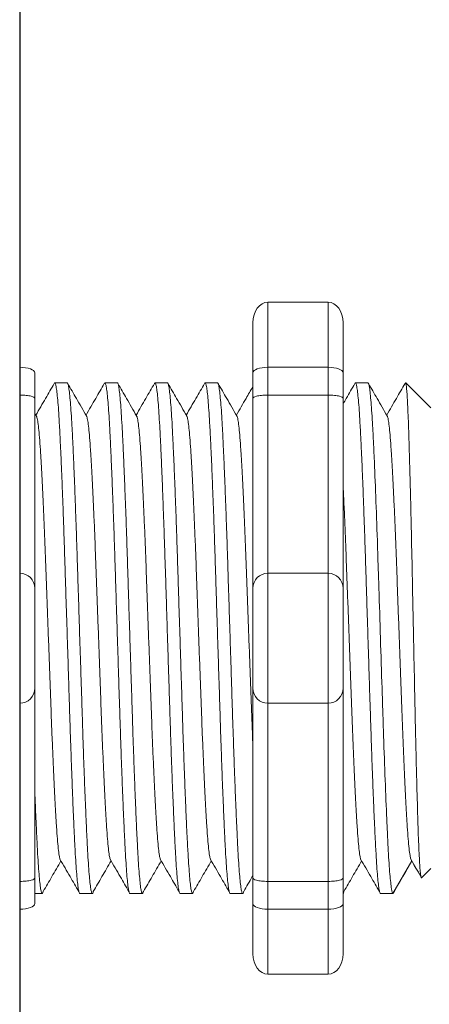
# Model space of a CAD drawing. Units: inches. Extents: x 435.9 to 467.5, y 123.6 to 164.
# Drawn here: x 456.4 to 457.1, y 153.6 to 155.3 of the extents above; entities that cross this region are included whole.
import ezdxf

# ---------------------------------------------------------------- set-up
doc = ezdxf.new("R2010")
doc.units = ezdxf.units.IN
doc.header["$MEASUREMENT"] = 0
doc.layers.add('1', color=7, linetype='Continuous')
doc.layers.add('Rev B', color=7, linetype='Continuous')

msp = doc.modelspace()

# ---------------------------------------------------------------- linework, layer by layer
at = {"lineweight": 15}
for p, q in [((456.3697, 154.6898), (456.3697, 154.7983)), ((456.3697, 154.6898), (456.3697, 154.7983)), ((456.3697, 154.6435), (456.3697, 154.6898)), ((456.3697, 154.6435), (456.3697, 154.6898)), ((456.3697, 154.3468), (456.3697, 154.6435)), ((456.3697, 154.3468), (456.3697, 154.6435)), ((456.3697, 154.1299), (456.3697, 154.3468)), ((456.3697, 154.1299), (456.3697, 154.3468)), ((456.3697, 153.8331), (456.3697, 154.1299)), ((456.3697, 153.8331), (456.3697, 154.1299)), ((456.3697, 153.7868), (456.3697, 153.8331)), ((456.3697, 153.7868), (456.3697, 153.8331)), ((456.3697, 153.6784), (456.3697, 153.7868)), ((456.3697, 153.6784), (456.3697, 153.7868))]:
    msp.add_line(p, q, dxfattribs=at)
at = {"lineweight": 9}
for p, q in [((456.7828, 154.7983), (456.8829, 154.7983)), ((456.7828, 154.6898), (456.7828, 154.7983)), ((456.8829, 154.6898), (456.8829, 154.7983)), ((456.7578, 154.7641), (456.7578, 154.6806)), ((456.9079, 154.7641), (456.9079, 154.6806)), ((456.7828, 154.6898), (456.8829, 154.6898)), ((456.7828, 154.6435), (456.7828, 154.6898)), ((456.8829, 154.6435), (456.8829, 154.6898)), ((456.7828, 154.6435), (456.8829, 154.6435)), ((456.7828, 154.3468), (456.7828, 154.6435)), ((456.8829, 154.3468), (456.8829, 154.6435)), ((456.7828, 154.3468), (456.8829, 154.3468)), ((456.7828, 154.1299), (456.7828, 154.3468)), ((456.8829, 154.1299), (456.8829, 154.3468)), ((456.7828, 154.1299), (456.8829, 154.1299)), ((456.7828, 153.8331), (456.7828, 154.1299)), ((456.8829, 153.8331), (456.8829, 154.1299)), ((456.7828, 153.8331), (456.8829, 153.8331)), ((456.7828, 153.7868), (456.7828, 153.8331)), ((456.8829, 153.7868), (456.8829, 153.8331)), ((456.7578, 153.796), (456.7578, 153.7126)), ((456.9079, 153.796), (456.9079, 153.7126)), ((456.7828, 153.7868), (456.8829, 153.7868)), ((456.7828, 153.6784), (456.7828, 153.7868)), ((456.8829, 153.6784), (456.8829, 153.7868)), ((456.7828, 153.6784), (456.8829, 153.6784))]:
    msp.add_line(p, q, dxfattribs=at)
at = {"lineweight": 5}
for p, q in [((456.3947, 154.6806), (456.3947, 154.638)), ((456.3947, 154.6806), (456.3947, 154.638)), ((456.4488, 154.6638), (456.428, 154.6638)), ((456.4488, 154.6638), (456.428, 154.6638)), ((456.5322, 154.6638), (456.5114, 154.6638)), ((456.5322, 154.6638), (456.5114, 154.6638)), ((456.6156, 154.6638), (456.5949, 154.6638)), ((456.699, 154.6638), (456.6783, 154.6638)), ((456.9493, 154.6638), (456.9285, 154.6638)), ((457.0539, 154.6221), (457.0122, 154.6638)), ((457.0122, 154.6637), (457.0122, 154.6638)), ((457.0539, 154.6221), (457.0122, 154.6638)), ((457.0122, 154.6637), (457.0122, 154.6638)), ((457.0223, 153.8672), (456.991, 153.8129)), ((457.0223, 153.8672), (456.991, 153.8129)), ((457.0122, 153.8496), (457.0223, 153.8672)), ((457.0122, 153.8496), (457.0223, 153.8672)), ((457.0207, 153.87), (457.0373, 153.8414)), ((457.0207, 153.87), (457.0373, 153.8414)), ((457.0223, 153.8672), (457.0223, 153.8672)), ((457.0223, 153.8672), (457.0223, 153.8672)), ((456.3947, 153.8387), (456.3947, 153.796)), ((456.3947, 153.8387), (456.3947, 153.796)), ((457.0385, 153.8392), (457.0539, 153.8546)), ((457.0385, 153.8392), (457.0539, 153.8546)), ((456.3947, 153.8129), (456.4071, 153.8129)), ((456.3947, 153.8129), (456.4071, 153.8129)), ((456.4697, 153.8129), (456.4905, 153.8129)), ((456.4697, 153.8129), (456.4905, 153.8129)), ((456.5531, 153.8129), (456.5739, 153.8129)), ((456.6366, 153.8129), (456.6573, 153.8129)), ((456.72, 153.8129), (456.7407, 153.8129)), ((456.9703, 153.8129), (456.991, 153.8129))]:
    msp.add_line(p, q, dxfattribs=at)
at = {"color": 7, "linetype": 'Continuous', "lineweight": 5}
for p, q in [((456.3947, 154.638), (456.3947, 154.3217)), ((456.3947, 154.638), (456.3947, 154.3217)), ((456.3947, 154.3217), (456.3947, 154.1549)), ((456.3947, 154.3217), (456.3947, 154.1549)), ((456.3947, 154.1549), (456.3947, 153.8387)), ((456.3947, 154.1549), (456.3947, 153.8387))]:
    msp.add_line(p, q, dxfattribs=at)
at = {"lineweight": 5, "flags": 128}
msp.add_lwpolyline([(457.0223, 153.8672), (457.0265, 153.8598), (457.0302, 153.8535), (457.0332, 153.8484), (457.0355, 153.8443), (457.0371, 153.8415), (457.0378, 153.8404)], dxfattribs=at)
msp.add_lwpolyline([(457.0223, 153.8672), (457.0265, 153.8598), (457.0302, 153.8535), (457.0332, 153.8484), (457.0355, 153.8443), (457.0371, 153.8415), (457.0378, 153.8404)], dxfattribs=at)
at = {"lineweight": 5}
for centre, start, end in [((456.3697, 154.3217), 0, 90), ((456.3697, 154.3217), 0, 90), ((456.3697, 154.1549), 270, 0), ((456.3697, 154.1549), 270, 0)]:
    msp.add_arc(centre, 0.025, start, end, dxfattribs=at)
at = {"lineweight": 9}
for centre, start, end in [((456.7828, 154.3217), 90, 180), ((456.8829, 154.3217), 0, 90), ((456.7828, 154.1549), 180, 270), ((456.8829, 154.1549), 270, 0)]:
    msp.add_arc(centre, 0.025, start, end, dxfattribs=at)
at = {"lineweight": 9, "extrusion": (0, 0, -1)}
for centre, major_axis, ratio, start_param, end_param in [((456.7828, 154.7641), (0, 0.0342), 0.732051, 4.712389, 6.283185), ((456.7828, 154.6806), (0.025, 0), 0.366025, 3.141593, 4.712389), ((456.7828, 153.796), (0.025, 0), 0.366025, 1.570796, 3.141593), ((456.7828, 153.7126), (0, 0.0342), 0.732051, 3.141593, 4.712389)]:
    msp.add_ellipse(centre, major_axis=major_axis, ratio=ratio, start_param=start_param, end_param=end_param, dxfattribs=at)
at = {"lineweight": 9}
for centre, major_axis, ratio, start_param, end_param in [((456.8829, 154.7641), (0, 0.0342), 0.732051, 4.712389, 6.283185), ((456.8829, 154.6806), (-0.025, 0), 0.366025, 3.141593, 4.712389), ((456.8829, 153.796), (-0.025, 0), 0.366025, 1.570796, 3.141593), ((456.8829, 153.7126), (0, 0.0342), 0.732051, 3.141593, 4.712389)]:
    msp.add_ellipse(centre, major_axis=major_axis, ratio=ratio, start_param=start_param, end_param=end_param, dxfattribs=at)
at = {"lineweight": 5}
for centre, major_axis, ratio, start_param, end_param in [((456.3697, 154.6806), (-0.025, 0), 0.366025, 3.141593, 4.712389), ((456.3697, 154.6806), (-0.025, 0), 0.366025, 3.141593, 4.712389), ((457.2358, 154.2383), (-0.2448, -0.4254), 0.000001, 0, 0.41877), ((457.2358, 154.2383), (-0.2448, -0.4254), 0.000001, 0, 0.41877), ((456.3697, 153.796), (-0.025, 0), 0.366025, 1.570796, 3.141593), ((456.3697, 153.796), (-0.025, 0), 0.366025, 1.570796, 3.141593)]:
    msp.add_ellipse(centre, major_axis=major_axis, ratio=ratio, start_param=start_param, end_param=end_param, dxfattribs=at)
for points, knots in [([(456.4271, 154.6628), (456.4223, 154.6545), (456.4122, 154.637), (456.402, 154.6194), (456.3966, 154.6101)], [0, 0, 0, 0, 0.471779, 1, 1, 1, 1]), ([(456.4271, 154.6628), (456.4223, 154.6545), (456.4122, 154.637), (456.402, 154.6194), (456.3966, 154.6101)], [0, 0, 0, 0, 0.471779, 1, 1, 1, 1]), ([(456.4808, 154.6088), (456.4752, 154.6185), (456.4648, 154.6365), (456.4544, 154.6545), (456.4497, 154.6628)], [0, 0, 0, 0, 0.540083, 1, 1, 1, 1]), ([(456.4808, 154.6088), (456.4752, 154.6185), (456.4648, 154.6365), (456.4544, 154.6545), (456.4497, 154.6628)], [0, 0, 0, 0, 0.540083, 1, 1, 1, 1]), ([(456.5105, 154.6628), (456.5057, 154.6545), (456.4956, 154.637), (456.4854, 154.6194), (456.48, 154.6101)], [0, 0, 0, 0, 0.471779, 1, 1, 1, 1]), ([(456.5105, 154.6628), (456.5057, 154.6545), (456.4956, 154.637), (456.4854, 154.6194), (456.48, 154.6101)], [0, 0, 0, 0, 0.471779, 1, 1, 1, 1]), ([(456.5642, 154.6088), (456.5586, 154.6185), (456.5482, 154.6365), (456.5379, 154.6545), (456.5331, 154.6628)], [0, 0, 0, 0, 0.540083, 1, 1, 1, 1]), ([(456.5642, 154.6088), (456.5586, 154.6185), (456.5482, 154.6365), (456.5379, 154.6545), (456.5331, 154.6628)], [0, 0, 0, 0, 0.540083, 1, 1, 1, 1]), ([(456.594, 154.6628), (456.5892, 154.6545), (456.579, 154.637), (456.5688, 154.6194), (456.5635, 154.6101)], [0, 0, 0, 0, 0.471779, 1, 1, 1, 1]), ([(456.6477, 154.6088), (456.6421, 154.6185), (456.6317, 154.6365), (456.6213, 154.6545), (456.6165, 154.6628)], [0, 0, 0, 0, 0.540083, 1, 1, 1, 1]), ([(456.6774, 154.6628), (456.6726, 154.6545), (456.6624, 154.637), (456.6522, 154.6194), (456.6469, 154.6101)], [0, 0, 0, 0, 0.471779, 1, 1, 1, 1]), ([(456.7311, 154.6088), (456.7255, 154.6185), (456.7151, 154.6365), (456.7047, 154.6545), (456.6999, 154.6628)], [0, 0, 0, 0, 0.540083, 1, 1, 1, 1]), ([(456.9813, 154.6088), (456.9757, 154.6185), (456.9654, 154.6365), (456.955, 154.6545), (456.9502, 154.6628)], [0, 0, 0, 0, 0.540083, 1, 1, 1, 1]), ([(457.0111, 154.6628), (457.0063, 154.6545), (456.9961, 154.637), (456.9859, 154.6194), (456.9806, 154.6101)], [0, 0, 0, 0, 0.471779, 1, 1, 1, 1]), ([(457.0111, 154.6628), (457.0063, 154.6545), (456.9961, 154.637), (456.9859, 154.6194), (456.9806, 154.6101)], [0, 0, 0, 0, 0.471779, 1, 1, 1, 1]), ([(457.0122, 154.6637), (457.0121, 154.6637), (457.0118, 154.6639), (457.0115, 154.6632), (457.0113, 154.6627)], [0, 0, 0, 0, 0.226338, 1, 1, 1, 1]), ([(457.0122, 154.6637), (457.0121, 154.6637), (457.0118, 154.6639), (457.0115, 154.6632), (457.0113, 154.6627)], [0, 0, 0, 0, 0.226338, 1, 1, 1, 1]), ([(456.3697, 154.6435), (456.3735, 154.6435), (456.3772, 154.6433), (456.3837, 154.6427), (456.3864, 154.6422), (456.3927, 154.6406), (456.3947, 154.6393), (456.3947, 154.638)], [0, 0, 0, 0, 0.25, 0.25, 0.5, 0.5, 1, 1, 1, 1]), ([(456.3697, 154.6435), (456.3735, 154.6435), (456.3772, 154.6433), (456.3837, 154.6427), (456.3864, 154.6422), (456.3927, 154.6406), (456.3947, 154.6393), (456.3947, 154.638)], [0, 0, 0, 0, 0.25, 0.25, 0.5, 0.5, 1, 1, 1, 1]), ([(456.7578, 154.6575), (456.754, 154.651), (456.7448, 154.6352), (456.7357, 154.6194), (456.7303, 154.6101)], [0.0998961, 0.0998961, 0.0998961, 0.0998961, 0.4717786, 1, 1, 1, 1]), ([(456.4088, 153.8162), (456.4136, 153.8245), (456.4234, 153.8415), (456.4333, 153.8585), (456.4383, 153.8672)], [0, 0, 0, 0, 0.485943, 1, 1, 1, 1]), ([(456.4088, 153.8162), (456.4136, 153.8245), (456.4234, 153.8415), (456.4333, 153.8585), (456.4383, 153.8672)], [0, 0, 0, 0, 0.485943, 1, 1, 1, 1]), ([(456.4367, 153.87), (456.4423, 153.8603), (456.4528, 153.8424), (456.4632, 153.8244), (456.468, 153.8162)], [0, 0, 0, 0, 0.539064, 1, 1, 1, 1]), ([(456.4367, 153.87), (456.4423, 153.8603), (456.4528, 153.8424), (456.4632, 153.8244), (456.468, 153.8162)], [0, 0, 0, 0, 0.539064, 1, 1, 1, 1]), ([(456.4922, 153.8162), (456.497, 153.8245), (456.5068, 153.8415), (456.5167, 153.8585), (456.5217, 153.8672)], [0, 0, 0, 0, 0.485943, 1, 1, 1, 1]), ([(456.4922, 153.8162), (456.497, 153.8245), (456.5068, 153.8415), (456.5167, 153.8585), (456.5217, 153.8672)], [0, 0, 0, 0, 0.485943, 1, 1, 1, 1]), ([(456.5201, 153.87), (456.5258, 153.8603), (456.5362, 153.8424), (456.5466, 153.8244), (456.5514, 153.8162)], [0, 0, 0, 0, 0.539064, 1, 1, 1, 1]), ([(456.5201, 153.87), (456.5258, 153.8603), (456.5362, 153.8424), (456.5466, 153.8244), (456.5514, 153.8162)], [0, 0, 0, 0, 0.539064, 1, 1, 1, 1]), ([(456.5756, 153.8162), (456.5804, 153.8245), (456.5903, 153.8415), (456.6001, 153.8585), (456.6052, 153.8672)], [0, 0, 0, 0, 0.485943, 1, 1, 1, 1]), ([(456.6036, 153.87), (456.6092, 153.8603), (456.6196, 153.8424), (456.63, 153.8244), (456.6349, 153.8162)], [0, 0, 0, 0, 0.539064, 1, 1, 1, 1]), ([(456.659, 153.8162), (456.6638, 153.8245), (456.6737, 153.8415), (456.6835, 153.8585), (456.6886, 153.8672)], [0, 0, 0, 0, 0.485943, 1, 1, 1, 1]), ([(456.687, 153.87), (456.6926, 153.8603), (456.703, 153.8424), (456.7135, 153.8244), (456.7183, 153.8162)], [0, 0, 0, 0, 0.539064, 1, 1, 1, 1]), ([(456.9093, 153.8162), (456.9141, 153.8245), (456.9239, 153.8415), (456.9338, 153.8585), (456.9388, 153.8672)], [0, 0, 0, 0, 0.485943, 1, 1, 1, 1]), ([(456.9372, 153.87), (456.9429, 153.8603), (456.9533, 153.8424), (456.9637, 153.8244), (456.9685, 153.8162)], [0, 0, 0, 0, 0.539064, 1, 1, 1, 1]), ([(456.3697, 153.8331), (456.3735, 153.8331), (456.3772, 153.8333), (456.3837, 153.834), (456.3864, 153.8344), (456.3927, 153.836), (456.3947, 153.8373), (456.3947, 153.8387)], [0, 0, 0, 0, 0.25, 0.25, 0.5, 0.5, 1, 1, 1, 1]), ([(456.3697, 153.8331), (456.3735, 153.8331), (456.3772, 153.8333), (456.3837, 153.834), (456.3864, 153.8344), (456.3927, 153.836), (456.3947, 153.8373), (456.3947, 153.8387)], [0, 0, 0, 0, 0.25, 0.25, 0.5, 0.5, 1, 1, 1, 1])]:
    msp.add_open_spline(points, degree=3, knots=knots, dxfattribs=at)
at = {"color": 253, "linetype": 'Continuous', "lineweight": 5}
for points, knots in [([(456.4697, 153.8129), (456.4697, 153.8129), (456.4693, 153.8122), (456.4685, 153.8145), (456.4672, 153.8202), (456.4658, 153.8305), (456.4645, 153.8447), (456.4632, 153.8627), (456.4619, 153.8841), (456.4606, 153.9088), (456.4593, 153.9368), (456.458, 153.9679), (456.4567, 154.0017), (456.4554, 154.0377), (456.454, 154.0754), (456.4528, 154.1146), (456.4515, 154.1549), (456.4502, 154.1963), (456.4489, 154.2383), (456.4475, 154.2803), (456.4462, 154.3217), (456.4449, 154.3621), (456.4437, 154.4012), (456.4424, 154.4389), (456.4411, 154.475), (456.4397, 154.5088), (456.4384, 154.5399), (456.4371, 154.5678), (456.4359, 154.5926), (456.4346, 154.614), (456.4333, 154.6319), (456.4319, 154.6461), (456.4306, 154.6564), (456.4293, 154.6623), (456.4282, 154.6645), (456.4276, 154.6631), (456.4273, 154.6627)], [0, 0, 0, 0, 0.000001, 0.030439, 0.061203, 0.092147, 0.123122, 0.153976, 0.184561, 0.214904, 0.245555, 0.276445, 0.307426, 0.338346, 0.369056, 0.399431, 0.429945, 0.460757, 0.491719, 0.522682, 0.553494, 0.584008, 0.614383, 0.645093, 0.676013, 0.706994, 0.737884, 0.768535, 0.798878, 0.829463, 0.860317, 0.891292, 0.922236, 0.953, 0.983438, 1, 1, 1, 1]), ([(456.4697, 153.8129), (456.4697, 153.8129), (456.4693, 153.8122), (456.4685, 153.8145), (456.4672, 153.8202), (456.4658, 153.8305), (456.4645, 153.8447), (456.4632, 153.8627), (456.4619, 153.8841), (456.4606, 153.9088), (456.4593, 153.9368), (456.458, 153.9679), (456.4567, 154.0017), (456.4554, 154.0377), (456.454, 154.0754), (456.4528, 154.1146), (456.4515, 154.1549), (456.4502, 154.1963), (456.4489, 154.2383), (456.4475, 154.2803), (456.4462, 154.3217), (456.4449, 154.3621), (456.4437, 154.4012), (456.4424, 154.4389), (456.4411, 154.475), (456.4397, 154.5088), (456.4384, 154.5399), (456.4371, 154.5678), (456.4359, 154.5926), (456.4346, 154.614), (456.4333, 154.6319), (456.4319, 154.6461), (456.4306, 154.6564), (456.4293, 154.6623), (456.4282, 154.6645), (456.4276, 154.6631), (456.4273, 154.6627)], [0, 0, 0, 0, 0.000001, 0.030439, 0.061203, 0.092147, 0.123122, 0.153976, 0.184561, 0.214904, 0.245555, 0.276445, 0.307426, 0.338346, 0.369056, 0.399431, 0.429945, 0.460757, 0.491719, 0.522682, 0.553494, 0.584008, 0.614383, 0.645093, 0.676013, 0.706994, 0.737884, 0.768535, 0.798878, 0.829463, 0.860317, 0.891292, 0.922236, 0.953, 0.983438, 1, 1, 1, 1]), ([(456.4488, 154.6638), (456.4492, 154.6634), (456.45, 154.6626), (456.4513, 154.6563), (456.4527, 154.6461), (456.454, 154.6319), (456.4553, 154.614), (456.4566, 154.5926), (456.4579, 154.5678), (456.4592, 154.5399), (456.4605, 154.5088), (456.4618, 154.475), (456.4631, 154.4389), (456.4644, 154.4012), (456.4657, 154.3621), (456.467, 154.3217), (456.4683, 154.2803), (456.4696, 154.2383), (456.471, 154.1963), (456.4723, 154.1549), (456.4736, 154.1146), (456.4748, 154.0754), (456.4761, 154.0377), (456.4774, 154.0017), (456.4788, 153.9679), (456.4801, 153.9368), (456.4814, 153.9088), (456.4826, 153.8841), (456.4839, 153.8627), (456.4852, 153.8447), (456.4866, 153.8305), (456.4879, 153.8203), (456.4892, 153.8142), (456.4905, 153.8124), (456.4914, 153.8132), (456.4919, 153.8158), (456.492, 153.8163)], [0, 0, 0, 0, 0.029815, 0.05995, 0.090262, 0.120603, 0.150826, 0.180786, 0.210509, 0.240533, 0.270791, 0.301139, 0.331427, 0.361509, 0.391262, 0.421153, 0.451335, 0.481664, 0.511994, 0.542176, 0.572066, 0.60182, 0.631902, 0.66219, 0.692538, 0.722796, 0.75282, 0.782543, 0.812503, 0.842726, 0.873067, 0.903379, 0.933514, 0.96333, 0.993145, 1, 1, 1, 1]), ([(456.4488, 154.6638), (456.4492, 154.6634), (456.45, 154.6626), (456.4513, 154.6563), (456.4527, 154.6461), (456.454, 154.6319), (456.4553, 154.614), (456.4566, 154.5926), (456.4579, 154.5678), (456.4592, 154.5399), (456.4605, 154.5088), (456.4618, 154.475), (456.4631, 154.4389), (456.4644, 154.4012), (456.4657, 154.3621), (456.467, 154.3217), (456.4683, 154.2803), (456.4696, 154.2383), (456.471, 154.1963), (456.4723, 154.1549), (456.4736, 154.1146), (456.4748, 154.0754), (456.4761, 154.0377), (456.4774, 154.0017), (456.4788, 153.9679), (456.4801, 153.9368), (456.4814, 153.9088), (456.4826, 153.8841), (456.4839, 153.8627), (456.4852, 153.8447), (456.4866, 153.8305), (456.4879, 153.8203), (456.4892, 153.8142), (456.4905, 153.8124), (456.4914, 153.8132), (456.4919, 153.8158), (456.492, 153.8163)], [0, 0, 0, 0, 0.029815, 0.05995, 0.090262, 0.120603, 0.150826, 0.180786, 0.210509, 0.240533, 0.270791, 0.301139, 0.331427, 0.361509, 0.391262, 0.421153, 0.451335, 0.481664, 0.511994, 0.542176, 0.572066, 0.60182, 0.631902, 0.66219, 0.692538, 0.722796, 0.75282, 0.782543, 0.812503, 0.842726, 0.873067, 0.903379, 0.933514, 0.96333, 0.993145, 1, 1, 1, 1]), ([(456.5531, 153.8129), (456.5531, 153.8129), (456.5527, 153.8122), (456.5519, 153.8145), (456.5506, 153.8202), (456.5492, 153.8305), (456.5479, 153.8447), (456.5466, 153.8627), (456.5453, 153.8841), (456.5441, 153.9088), (456.5428, 153.9368), (456.5414, 153.9679), (456.5401, 154.0017), (456.5388, 154.0377), (456.5375, 154.0754), (456.5362, 154.1146), (456.5349, 154.1549), (456.5336, 154.1963), (456.5323, 154.2383), (456.531, 154.2803), (456.5296, 154.3217), (456.5284, 154.3621), (456.5271, 154.4012), (456.5258, 154.4389), (456.5245, 154.475), (456.5231, 154.5088), (456.5218, 154.5399), (456.5205, 154.5678), (456.5193, 154.5926), (456.518, 154.614), (456.5167, 154.6319), (456.5153, 154.6461), (456.514, 154.6564), (456.5127, 154.6623), (456.5116, 154.6645), (456.511, 154.6631), (456.5107, 154.6627)], [0, 0, 0, 0, 0.000001, 0.030439, 0.061203, 0.092147, 0.123122, 0.153976, 0.184561, 0.214904, 0.245555, 0.276445, 0.307426, 0.338346, 0.369056, 0.399431, 0.429945, 0.460757, 0.491719, 0.522682, 0.553494, 0.584008, 0.614383, 0.645093, 0.676013, 0.706994, 0.737884, 0.768535, 0.798878, 0.829463, 0.860317, 0.891292, 0.922236, 0.953, 0.983438, 1, 1, 1, 1]), ([(456.5531, 153.8129), (456.5531, 153.8129), (456.5527, 153.8122), (456.5519, 153.8145), (456.5506, 153.8202), (456.5492, 153.8305), (456.5479, 153.8447), (456.5466, 153.8627), (456.5453, 153.8841), (456.5441, 153.9088), (456.5428, 153.9368), (456.5414, 153.9679), (456.5401, 154.0017), (456.5388, 154.0377), (456.5375, 154.0754), (456.5362, 154.1146), (456.5349, 154.1549), (456.5336, 154.1963), (456.5323, 154.2383), (456.531, 154.2803), (456.5296, 154.3217), (456.5284, 154.3621), (456.5271, 154.4012), (456.5258, 154.4389), (456.5245, 154.475), (456.5231, 154.5088), (456.5218, 154.5399), (456.5205, 154.5678), (456.5193, 154.5926), (456.518, 154.614), (456.5167, 154.6319), (456.5153, 154.6461), (456.514, 154.6564), (456.5127, 154.6623), (456.5116, 154.6645), (456.511, 154.6631), (456.5107, 154.6627)], [0, 0, 0, 0, 0.000001, 0.030439, 0.061203, 0.092147, 0.123122, 0.153976, 0.184561, 0.214904, 0.245555, 0.276445, 0.307426, 0.338346, 0.369056, 0.399431, 0.429945, 0.460757, 0.491719, 0.522682, 0.553494, 0.584008, 0.614383, 0.645093, 0.676013, 0.706994, 0.737884, 0.768535, 0.798878, 0.829463, 0.860317, 0.891292, 0.922236, 0.953, 0.983438, 1, 1, 1, 1]), ([(456.5322, 154.6638), (456.5326, 154.6634), (456.5335, 154.6626), (456.5348, 154.6563), (456.5361, 154.6461), (456.5374, 154.6319), (456.5387, 154.614), (456.54, 154.5926), (456.5413, 154.5678), (456.5426, 154.5399), (456.5439, 154.5088), (456.5452, 154.475), (456.5466, 154.4389), (456.5479, 154.4012), (456.5491, 154.3621), (456.5504, 154.3217), (456.5517, 154.2803), (456.553, 154.2383), (456.5544, 154.1963), (456.5557, 154.1549), (456.557, 154.1146), (456.5582, 154.0754), (456.5595, 154.0377), (456.5609, 154.0017), (456.5622, 153.9679), (456.5635, 153.9368), (456.5648, 153.9088), (456.5661, 153.8841), (456.5673, 153.8627), (456.5687, 153.8447), (456.57, 153.8305), (456.5713, 153.8203), (456.5726, 153.8142), (456.5739, 153.8124), (456.5748, 153.8132), (456.5754, 153.8158), (456.5755, 153.8163)], [0, 0, 0, 0, 0.029815, 0.05995, 0.090262, 0.120603, 0.150826, 0.180786, 0.210509, 0.240533, 0.270791, 0.301139, 0.331427, 0.361509, 0.391262, 0.421153, 0.451335, 0.481664, 0.511994, 0.542176, 0.572066, 0.60182, 0.631902, 0.66219, 0.692538, 0.722796, 0.75282, 0.782543, 0.812503, 0.842726, 0.873067, 0.903379, 0.933514, 0.96333, 0.993145, 1, 1, 1, 1]), ([(456.6366, 153.8129), (456.6366, 153.8129), (456.6361, 153.8122), (456.6353, 153.8145), (456.634, 153.8202), (456.6327, 153.8305), (456.6313, 153.8447), (456.63, 153.8627), (456.6287, 153.8841), (456.6275, 153.9088), (456.6262, 153.9368), (456.6249, 153.9679), (456.6235, 154.0017), (456.6222, 154.0377), (456.6209, 154.0754), (456.6196, 154.1146), (456.6184, 154.1549), (456.617, 154.1963), (456.6157, 154.2383), (456.6144, 154.2803), (456.6131, 154.3217), (456.6118, 154.3621), (456.6105, 154.4012), (456.6092, 154.4389), (456.6079, 154.475), (456.6066, 154.5088), (456.6052, 154.5399), (456.604, 154.5678), (456.6027, 154.5926), (456.6014, 154.614), (456.6001, 154.6319), (456.5988, 154.6461), (456.5974, 154.6564), (456.5961, 154.6623), (456.5951, 154.6645), (456.5944, 154.6631), (456.5942, 154.6627)], [0, 0, 0, 0, 0.000001, 0.030439, 0.061203, 0.092147, 0.123122, 0.153976, 0.184561, 0.214904, 0.245555, 0.276445, 0.307426, 0.338346, 0.369056, 0.399431, 0.429945, 0.460757, 0.491719, 0.522682, 0.553494, 0.584008, 0.614383, 0.645093, 0.676013, 0.706994, 0.737884, 0.768535, 0.798878, 0.829463, 0.860317, 0.891292, 0.922236, 0.953, 0.983438, 1, 1, 1, 1]), ([(456.6156, 154.6638), (456.616, 154.6634), (456.6169, 154.6626), (456.6182, 154.6563), (456.6195, 154.6461), (456.6209, 154.6319), (456.6222, 154.614), (456.6235, 154.5926), (456.6247, 154.5678), (456.626, 154.5399), (456.6273, 154.5088), (456.6287, 154.475), (456.63, 154.4389), (456.6313, 154.4012), (456.6325, 154.3621), (456.6338, 154.3217), (456.6351, 154.2803), (456.6365, 154.2383), (456.6378, 154.1963), (456.6391, 154.1549), (456.6404, 154.1146), (456.6416, 154.0754), (456.6429, 154.0377), (456.6443, 154.0017), (456.6456, 153.9679), (456.6469, 153.9368), (456.6482, 153.9088), (456.6495, 153.8841), (456.6508, 153.8627), (456.6521, 153.8447), (456.6534, 153.8305), (456.6547, 153.8203), (456.6561, 153.8142), (456.6573, 153.8124), (456.6583, 153.8132), (456.6588, 153.8158), (456.6589, 153.8163)], [0, 0, 0, 0, 0.029815, 0.05995, 0.090262, 0.120603, 0.150826, 0.180786, 0.210509, 0.240533, 0.270791, 0.301139, 0.331427, 0.361509, 0.391262, 0.421153, 0.451335, 0.481664, 0.511994, 0.542176, 0.572066, 0.60182, 0.631902, 0.66219, 0.692538, 0.722796, 0.75282, 0.782543, 0.812503, 0.842726, 0.873067, 0.903379, 0.933514, 0.96333, 0.993145, 1, 1, 1, 1]), ([(456.72, 153.8129), (456.72, 153.8129), (456.7196, 153.8122), (456.7187, 153.8145), (456.7174, 153.8202), (456.7161, 153.8305), (456.7148, 153.8447), (456.7134, 153.8627), (456.7121, 153.8841), (456.7109, 153.9088), (456.7096, 153.9368), (456.7083, 153.9679), (456.7069, 154.0017), (456.7056, 154.0377), (456.7043, 154.0754), (456.7031, 154.1146), (456.7018, 154.1549), (456.7005, 154.1963), (456.6991, 154.2383), (456.6978, 154.2803), (456.6965, 154.3217), (456.6952, 154.3621), (456.694, 154.4012), (456.6927, 154.4389), (456.6913, 154.475), (456.69, 154.5088), (456.6887, 154.5399), (456.6874, 154.5678), (456.6861, 154.5926), (456.6848, 154.614), (456.6835, 154.6319), (456.6822, 154.6461), (456.6809, 154.6564), (456.6795, 154.6623), (456.6785, 154.6645), (456.6778, 154.6631), (456.6776, 154.6627)], [0, 0, 0, 0, 0.000001, 0.030439, 0.061203, 0.092147, 0.123122, 0.153976, 0.184561, 0.214904, 0.245555, 0.276445, 0.307426, 0.338346, 0.369056, 0.399431, 0.429945, 0.460757, 0.491719, 0.522682, 0.553494, 0.584008, 0.614383, 0.645093, 0.676013, 0.706994, 0.737884, 0.768535, 0.798878, 0.829463, 0.860317, 0.891292, 0.922236, 0.953, 0.983438, 1, 1, 1, 1]), ([(456.699, 154.6638), (456.6995, 154.6634), (456.7003, 154.6626), (456.7016, 154.6563), (456.7029, 154.6461), (456.7043, 154.6319), (456.7056, 154.614), (456.7069, 154.5926), (456.7081, 154.5678), (456.7094, 154.5399), (456.7107, 154.5088), (456.7121, 154.475), (456.7134, 154.4389), (456.7147, 154.4012), (456.716, 154.3621), (456.7172, 154.3217), (456.7186, 154.2803), (456.7199, 154.2383), (456.7212, 154.1963), (456.7225, 154.1549), (456.7238, 154.1146), (456.7251, 154.0754), (456.7264, 154.0377), (456.7277, 154.0017), (456.729, 153.9679), (456.7304, 153.9368), (456.7317, 153.9088), (456.7329, 153.8841), (456.7342, 153.8627), (456.7355, 153.8447), (456.7368, 153.8305), (456.7382, 153.8203), (456.7395, 153.8142), (456.7407, 153.8124), (456.7417, 153.8132), (456.7422, 153.8158), (456.7423, 153.8163)], [0, 0, 0, 0, 0.029815, 0.05995, 0.090262, 0.120603, 0.150826, 0.180786, 0.210509, 0.240533, 0.270791, 0.301139, 0.331427, 0.361509, 0.391262, 0.421153, 0.451335, 0.481664, 0.511994, 0.542176, 0.572066, 0.60182, 0.631902, 0.66219, 0.692538, 0.722796, 0.75282, 0.782543, 0.812503, 0.842726, 0.873067, 0.903379, 0.933514, 0.96333, 0.993145, 1, 1, 1, 1]), ([(456.9703, 153.8129), (456.9703, 153.8129), (456.9698, 153.8122), (456.969, 153.8145), (456.9677, 153.8202), (456.9663, 153.8305), (456.965, 153.8447), (456.9637, 153.8627), (456.9624, 153.8841), (456.9612, 153.9088), (456.9599, 153.9368), (456.9585, 153.9679), (456.9572, 154.0017), (456.9559, 154.0377), (456.9546, 154.0754), (456.9533, 154.1146), (456.952, 154.1549), (456.9507, 154.1963), (456.9494, 154.2383), (456.9481, 154.2803), (456.9467, 154.3217), (456.9455, 154.3621), (456.9442, 154.4012), (456.9429, 154.4389), (456.9416, 154.475), (456.9403, 154.5088), (456.9389, 154.5399), (456.9376, 154.5678), (456.9364, 154.5926), (456.9351, 154.614), (456.9338, 154.6319), (456.9324, 154.6461), (456.9311, 154.6564), (456.9298, 154.6623), (456.9287, 154.6645), (456.9281, 154.6631), (456.9279, 154.6627)], [0, 0, 0, 0, 0.000001, 0.030439, 0.061203, 0.092147, 0.123122, 0.153976, 0.184561, 0.214904, 0.245555, 0.276445, 0.307426, 0.338346, 0.369056, 0.399431, 0.429945, 0.460757, 0.491719, 0.522682, 0.553494, 0.584008, 0.614383, 0.645093, 0.676013, 0.706994, 0.737884, 0.768535, 0.798878, 0.829463, 0.860317, 0.891292, 0.922236, 0.953, 0.983438, 1, 1, 1, 1]), ([(456.991, 153.8129), (456.9902, 153.8129), (456.9893, 153.8155), (456.9876, 153.8264), (456.9867, 153.8346), (456.9849, 153.8561), (456.984, 153.8694), (456.9827, 153.8924), (456.9823, 153.9005), (456.9815, 153.918), (456.9811, 153.9273), (456.9797, 153.9569), (456.9788, 153.9787), (456.9771, 154.0254), (456.9762, 154.0503), (456.9749, 154.0886), (456.9745, 154.1016), (456.9737, 154.1278), (456.9732, 154.1413), (456.9719, 154.1822), (456.971, 154.2102), (456.9693, 154.2664), (456.9684, 154.2945), (456.9671, 154.3354), (456.9666, 154.3488), (456.9658, 154.3751), (456.9654, 154.388), (456.9641, 154.4264), (456.9632, 154.4512), (456.9615, 154.4979), (456.9606, 154.5197), (456.9592, 154.5493), (456.9588, 154.5586), (456.958, 154.5761), (456.9576, 154.5843), (456.9563, 154.6073), (456.9554, 154.6205), (456.9536, 154.642), (456.9528, 154.6502), (456.951, 154.6611), (456.9501, 154.6638), (456.9493, 154.6638)], [0, 0, 0, 0, 0.0625, 0.0625, 0.125, 0.125, 0.1875, 0.1875, 0.21875, 0.21875, 0.25, 0.25, 0.3125, 0.3125, 0.375, 0.375, 0.40625, 0.40625, 0.4375, 0.4375, 0.5, 0.5, 0.5625, 0.5625, 0.59375, 0.59375, 0.625, 0.625, 0.6875, 0.6875, 0.75, 0.75, 0.78125, 0.78125, 0.8125, 0.8125, 0.875, 0.875, 0.9375, 0.9375, 1, 1, 1, 1]), ([(457.0385, 153.8392), (457.0379, 153.8386), (457.0374, 153.8408), (457.0365, 153.848), (457.0362, 153.851), (457.0356, 153.8585), (457.0354, 153.8629), (457.0345, 153.8779), (457.0339, 153.8903), (457.0331, 153.9124), (457.0329, 153.9204), (457.0323, 153.9374), (457.032, 153.9463), (457.0312, 153.9745), (457.0306, 153.9951), (457.0298, 154.0288), (457.0295, 154.0404), (457.0289, 154.064), (457.0287, 154.076), (457.0281, 154.1007), (457.0279, 154.1133), (457.0273, 154.139), (457.027, 154.1522), (457.0262, 154.1918), (457.0257, 154.2184), (457.0248, 154.2586), (457.0245, 154.2721), (457.024, 154.299), (457.0237, 154.3123), (457.0229, 154.3518), (457.0224, 154.3774), (457.0216, 154.4149), (457.0213, 154.4272), (457.0208, 154.451), (457.0202, 154.4741), (457.0197, 154.4957), (457.0191, 154.5167), (457.0188, 154.5268), (457.018, 154.5559), (457.0175, 154.5732), (457.0167, 154.596), (457.0165, 154.6032), (457.0159, 154.6164), (457.0156, 154.6224), (457.0148, 154.6387), (457.0143, 154.6472), (457.0132, 154.6592), (457.0127, 154.6628), (457.0122, 154.6637)], [0, 0, 0, 0, 0.0625, 0.0625, 0.09375, 0.09375, 0.125, 0.125, 0.1875, 0.1875, 0.21875, 0.21875, 0.25, 0.25, 0.3125, 0.3125, 0.34375, 0.34375, 0.375, 0.375, 0.40625, 0.40625, 0.4375, 0.4375, 0.5, 0.5, 0.53125, 0.53125, 0.5625, 0.5625, 0.625, 0.625, 0.65625, 0.65625, 0.6875, 0.71875, 0.71875, 0.75, 0.75, 0.8125, 0.8125, 0.84375, 0.84375, 0.875, 0.875, 0.9375, 0.9375, 1, 1, 1, 1]), ([(457.0385, 153.8392), (457.0379, 153.8386), (457.0374, 153.8408), (457.0365, 153.848), (457.0362, 153.851), (457.0356, 153.8585), (457.0354, 153.8629), (457.0345, 153.8779), (457.0339, 153.8903), (457.0331, 153.9124), (457.0329, 153.9204), (457.0323, 153.9374), (457.032, 153.9463), (457.0312, 153.9745), (457.0306, 153.9951), (457.0298, 154.0288), (457.0295, 154.0404), (457.0289, 154.064), (457.0287, 154.076), (457.0281, 154.1007), (457.0279, 154.1133), (457.0273, 154.139), (457.027, 154.1522), (457.0262, 154.1918), (457.0257, 154.2184), (457.0248, 154.2586), (457.0245, 154.2721), (457.024, 154.299), (457.0237, 154.3123), (457.0229, 154.3518), (457.0224, 154.3774), (457.0216, 154.4149), (457.0213, 154.4272), (457.0208, 154.451), (457.0202, 154.4741), (457.0197, 154.4957), (457.0191, 154.5167), (457.0188, 154.5268), (457.018, 154.5559), (457.0175, 154.5732), (457.0167, 154.596), (457.0165, 154.6032), (457.0159, 154.6164), (457.0156, 154.6224), (457.0148, 154.6387), (457.0143, 154.6472), (457.0132, 154.6592), (457.0127, 154.6628), (457.0122, 154.6637)], [0, 0, 0, 0, 0.0625, 0.0625, 0.09375, 0.09375, 0.125, 0.125, 0.1875, 0.1875, 0.21875, 0.21875, 0.25, 0.25, 0.3125, 0.3125, 0.34375, 0.34375, 0.375, 0.375, 0.40625, 0.40625, 0.4375, 0.4375, 0.5, 0.5, 0.53125, 0.53125, 0.5625, 0.5625, 0.625, 0.625, 0.65625, 0.65625, 0.6875, 0.71875, 0.71875, 0.75, 0.75, 0.8125, 0.8125, 0.84375, 0.84375, 0.875, 0.875, 0.9375, 0.9375, 1, 1, 1, 1]), ([(456.4367, 153.8702), (456.4363, 153.872), (456.4353, 153.8758), (456.4338, 153.8874), (456.4323, 153.9033), (456.4308, 153.9235), (456.4294, 153.9475), (456.4279, 153.9752), (456.4264, 154.0064), (456.4249, 154.0406), (456.4234, 154.0772), (456.4219, 154.1155), (456.4205, 154.1554), (456.419, 154.1965), (456.4175, 154.2383), (456.4159, 154.2802), (456.4144, 154.3212), (456.413, 154.3611), (456.4115, 154.3995), (456.41, 154.4361), (456.4085, 154.4703), (456.407, 154.5015), (456.4055, 154.5291), (456.4041, 154.5531), (456.4026, 154.5733), (456.4011, 154.5894), (456.3996, 154.6008), (456.3983, 154.6071), (456.3976, 154.6079), (456.3974, 154.6082)], [0, 0, 0, 0, 0.034103, 0.07233, 0.110507, 0.148394, 0.185865, 0.223665, 0.261804, 0.30004, 0.33813, 0.375835, 0.413349, 0.451313, 0.48952, 0.527727, 0.565691, 0.603205, 0.64091, 0.679, 0.717236, 0.755375, 0.793175, 0.830646, 0.868533, 0.90671, 0.944937, 0.982968, 1, 1, 1, 1]), ([(456.4367, 153.8702), (456.4363, 153.872), (456.4353, 153.8758), (456.4338, 153.8874), (456.4323, 153.9033), (456.4308, 153.9235), (456.4294, 153.9475), (456.4279, 153.9752), (456.4264, 154.0064), (456.4249, 154.0406), (456.4234, 154.0772), (456.4219, 154.1155), (456.4205, 154.1554), (456.419, 154.1965), (456.4175, 154.2383), (456.4159, 154.2802), (456.4144, 154.3212), (456.413, 154.3611), (456.4115, 154.3995), (456.41, 154.4361), (456.4085, 154.4703), (456.407, 154.5015), (456.4055, 154.5291), (456.4041, 154.5531), (456.4026, 154.5733), (456.4011, 154.5894), (456.3996, 154.6008), (456.3983, 154.6071), (456.3976, 154.6079), (456.3974, 154.6082)], [0, 0, 0, 0, 0.034103, 0.07233, 0.110507, 0.148394, 0.185865, 0.223665, 0.261804, 0.30004, 0.33813, 0.375835, 0.413349, 0.451313, 0.48952, 0.527727, 0.565691, 0.603205, 0.64091, 0.679, 0.717236, 0.755375, 0.793175, 0.830646, 0.868533, 0.90671, 0.944937, 0.982968, 1, 1, 1, 1]), ([(456.5201, 153.8702), (456.5197, 153.872), (456.5187, 153.8758), (456.5173, 153.8874), (456.5157, 153.9033), (456.5143, 153.9235), (456.5128, 153.9475), (456.5114, 153.9752), (456.5098, 154.0064), (456.5083, 154.0406), (456.5068, 154.0772), (456.5053, 154.1155), (456.5039, 154.1554), (456.5024, 154.1965), (456.5009, 154.2383), (456.4994, 154.2802), (456.4979, 154.3212), (456.4964, 154.3611), (456.495, 154.3995), (456.4935, 154.4361), (456.4919, 154.4703), (456.4904, 154.5015), (456.4889, 154.5291), (456.4875, 154.5531), (456.486, 154.5733), (456.4845, 154.5894), (456.483, 154.6008), (456.4817, 154.6071), (456.481, 154.6079), (456.4808, 154.6082)], [0, 0, 0, 0, 0.034103, 0.07233, 0.110507, 0.148394, 0.185865, 0.223665, 0.261804, 0.30004, 0.33813, 0.375835, 0.413349, 0.451313, 0.48952, 0.527727, 0.565691, 0.603205, 0.64091, 0.679, 0.717236, 0.755375, 0.793175, 0.830646, 0.868533, 0.90671, 0.944937, 0.982968, 1, 1, 1, 1]), ([(456.5201, 153.8702), (456.5197, 153.872), (456.5187, 153.8758), (456.5173, 153.8874), (456.5157, 153.9033), (456.5143, 153.9235), (456.5128, 153.9475), (456.5114, 153.9752), (456.5098, 154.0064), (456.5083, 154.0406), (456.5068, 154.0772), (456.5053, 154.1155), (456.5039, 154.1554), (456.5024, 154.1965), (456.5009, 154.2383), (456.4994, 154.2802), (456.4979, 154.3212), (456.4964, 154.3611), (456.495, 154.3995), (456.4935, 154.4361), (456.4919, 154.4703), (456.4904, 154.5015), (456.4889, 154.5291), (456.4875, 154.5531), (456.486, 154.5733), (456.4845, 154.5894), (456.483, 154.6008), (456.4817, 154.6071), (456.481, 154.6079), (456.4808, 154.6082)], [0, 0, 0, 0, 0.034103, 0.07233, 0.110507, 0.148394, 0.185865, 0.223665, 0.261804, 0.30004, 0.33813, 0.375835, 0.413349, 0.451313, 0.48952, 0.527727, 0.565691, 0.603205, 0.64091, 0.679, 0.717236, 0.755375, 0.793175, 0.830646, 0.868533, 0.90671, 0.944937, 0.982968, 1, 1, 1, 1]), ([(456.6036, 153.8702), (456.6031, 153.872), (456.6022, 153.8758), (456.6007, 153.8874), (456.5992, 153.9033), (456.5977, 153.9235), (456.5963, 153.9475), (456.5948, 153.9752), (456.5933, 154.0064), (456.5917, 154.0406), (456.5902, 154.0772), (456.5888, 154.1155), (456.5873, 154.1554), (456.5858, 154.1965), (456.5843, 154.2383), (456.5828, 154.2802), (456.5813, 154.3212), (456.5799, 154.3611), (456.5784, 154.3995), (456.5769, 154.4361), (456.5754, 154.4703), (456.5738, 154.5015), (456.5724, 154.5291), (456.5709, 154.5531), (456.5694, 154.5733), (456.5679, 154.5894), (456.5664, 154.6008), (456.5652, 154.6071), (456.5645, 154.6079), (456.5642, 154.6082)], [0, 0, 0, 0, 0.034103, 0.07233, 0.110507, 0.148394, 0.185865, 0.223665, 0.261804, 0.30004, 0.33813, 0.375835, 0.413349, 0.451313, 0.48952, 0.527727, 0.565691, 0.603205, 0.64091, 0.679, 0.717236, 0.755375, 0.793175, 0.830646, 0.868533, 0.90671, 0.944937, 0.982968, 1, 1, 1, 1]), ([(456.687, 153.8702), (456.6865, 153.872), (456.6856, 153.8758), (456.6841, 153.8874), (456.6826, 153.9033), (456.6811, 153.9235), (456.6797, 153.9475), (456.6782, 153.9752), (456.6767, 154.0064), (456.6752, 154.0406), (456.6736, 154.0772), (456.6722, 154.1155), (456.6707, 154.1554), (456.6692, 154.1965), (456.6677, 154.2383), (456.6662, 154.2802), (456.6647, 154.3212), (456.6633, 154.3611), (456.6618, 154.3995), (456.6603, 154.4361), (456.6588, 154.4703), (456.6573, 154.5015), (456.6558, 154.5291), (456.6544, 154.5531), (456.6529, 154.5733), (456.6513, 154.5894), (456.6498, 154.6008), (456.6486, 154.6071), (456.6479, 154.6079), (456.6477, 154.6082)], [0, 0, 0, 0, 0.034103, 0.07233, 0.110507, 0.148394, 0.185865, 0.223665, 0.261804, 0.30004, 0.33813, 0.375835, 0.413349, 0.451313, 0.48952, 0.527727, 0.565691, 0.603205, 0.64091, 0.679, 0.717236, 0.755375, 0.793175, 0.830646, 0.868533, 0.90671, 0.944937, 0.982968, 1, 1, 1, 1]), ([(456.7578, 154.0607), (456.7575, 154.0662), (456.7568, 154.0842), (456.7556, 154.1155), (456.7542, 154.1554), (456.7527, 154.1965), (456.7511, 154.2383), (456.7496, 154.2802), (456.7481, 154.3212), (456.7467, 154.3611), (456.7452, 154.3995), (456.7437, 154.4361), (456.7422, 154.4703), (456.7407, 154.5015), (456.7392, 154.5291), (456.7378, 154.5531), (456.7363, 154.5733), (456.7348, 154.5894), (456.7332, 154.6008), (456.732, 154.6071), (456.7313, 154.6079), (456.7311, 154.6082)], [0.3207689, 0.3207689, 0.3207689, 0.3207689, 0.33813, 0.3758353, 0.413349, 0.4513131, 0.48952, 0.5277269, 0.565691, 0.6032047, 0.64091, 0.6789999, 0.7172362, 0.7553748, 0.7931755, 0.8306456, 0.8685327, 0.9067102, 0.9449367, 0.9829684, 1, 1, 1, 1]), ([(457.0207, 153.8702), (457.0202, 153.872), (457.0193, 153.8758), (457.0178, 153.8874), (457.0163, 153.9033), (457.0148, 153.9235), (457.0134, 153.9475), (457.0119, 153.9752), (457.0104, 154.0064), (457.0088, 154.0406), (457.0073, 154.0772), (457.0059, 154.1155), (457.0044, 154.1554), (457.0029, 154.1965), (457.0014, 154.2383), (456.9999, 154.2802), (456.9984, 154.3212), (456.997, 154.3611), (456.9955, 154.3995), (456.994, 154.4361), (456.9925, 154.4703), (456.9909, 154.5015), (456.9895, 154.5291), (456.988, 154.5531), (456.9865, 154.5733), (456.985, 154.5894), (456.9835, 154.6008), (456.9823, 154.6071), (456.9816, 154.6079), (456.9813, 154.6082)], [0, 0, 0, 0, 0.034103, 0.07233, 0.110507, 0.148394, 0.185865, 0.223665, 0.261804, 0.30004, 0.33813, 0.375835, 0.413349, 0.451313, 0.48952, 0.527727, 0.565691, 0.603205, 0.64091, 0.679, 0.717236, 0.755375, 0.793175, 0.830646, 0.868533, 0.90671, 0.944937, 0.982968, 1, 1, 1, 1]), ([(457.0207, 153.8702), (457.0202, 153.872), (457.0193, 153.8758), (457.0178, 153.8874), (457.0163, 153.9033), (457.0148, 153.9235), (457.0134, 153.9475), (457.0119, 153.9752), (457.0104, 154.0064), (457.0088, 154.0406), (457.0073, 154.0772), (457.0059, 154.1155), (457.0044, 154.1554), (457.0029, 154.1965), (457.0014, 154.2383), (456.9999, 154.2802), (456.9984, 154.3212), (456.997, 154.3611), (456.9955, 154.3995), (456.994, 154.4361), (456.9925, 154.4703), (456.9909, 154.5015), (456.9895, 154.5291), (456.988, 154.5531), (456.9865, 154.5733), (456.985, 154.5894), (456.9835, 154.6008), (456.9823, 154.6071), (456.9816, 154.6079), (456.9813, 154.6082)], [0, 0, 0, 0, 0.034103, 0.07233, 0.110507, 0.148394, 0.185865, 0.223665, 0.261804, 0.30004, 0.33813, 0.375835, 0.413349, 0.451313, 0.48952, 0.527727, 0.565691, 0.603205, 0.64091, 0.679, 0.717236, 0.755375, 0.793175, 0.830646, 0.868533, 0.90671, 0.944937, 0.982968, 1, 1, 1, 1]), ([(456.9372, 153.8702), (456.9368, 153.872), (456.9358, 153.8758), (456.9344, 153.8874), (456.9328, 153.9033), (456.9314, 153.9235), (456.9299, 153.9475), (456.9285, 153.9752), (456.9269, 154.0064), (456.9254, 154.0406), (456.9239, 154.0772), (456.9224, 154.1155), (456.921, 154.1554), (456.9195, 154.1965), (456.918, 154.2383), (456.9165, 154.2802), (456.915, 154.3212), (456.9135, 154.3611), (456.9121, 154.3995), (456.9106, 154.4361), (456.9092, 154.4674), (456.9083, 154.4858), (456.9079, 154.4933)], [0, 0, 0, 0, 0.0341033, 0.0723298, 0.1105074, 0.1483944, 0.1858645, 0.2236653, 0.2618038, 0.3000401, 0.33813, 0.3758353, 0.413349, 0.4513131, 0.48952, 0.5277269, 0.565691, 0.6032047, 0.64091, 0.6789999, 0.7172362, 0.7456159, 0.7456159, 0.7456159, 0.7456159])]:
    msp.add_open_spline(points, degree=3, knots=knots, dxfattribs=at)
at = {"lineweight": 15}
for points, knots in [([(456.9276, 154.6628), (456.9228, 154.6545), (456.9163, 154.6432), (456.9097, 154.6318), (456.9079, 154.6287)], [0, 0, 0, 0, 0.4717786, 0.6468848, 0.6468848, 0.6468848, 0.6468848]), ([(456.7425, 153.8162), (456.7472, 153.8245), (456.7523, 153.8333), (456.7574, 153.8421), (456.7578, 153.8426)], [0, 0, 0, 0, 0.4859427, 0.5175049, 0.5175049, 0.5175049, 0.5175049])]:
    msp.add_open_spline(points, degree=3, knots=knots, dxfattribs=at)
at = {"lineweight": 9}
for points in [[(456.7828, 154.6435), (456.7789, 154.6435), (456.7752, 154.6433), (456.7688, 154.6427), (456.7661, 154.6422), (456.7597, 154.6406), (456.7578, 154.6393), (456.7578, 154.638)], [(456.8829, 154.6435), (456.8867, 154.6435), (456.8904, 154.6433), (456.8969, 154.6427), (456.8996, 154.6422), (456.906, 154.6406), (456.9079, 154.6393), (456.9079, 154.638)], [(456.7828, 153.8331), (456.7789, 153.8331), (456.7752, 153.8333), (456.7688, 153.834), (456.7661, 153.8344), (456.7597, 153.836), (456.7578, 153.8373), (456.7578, 153.8387)], [(456.8829, 153.8331), (456.8867, 153.8331), (456.8904, 153.8333), (456.8969, 153.834), (456.8996, 153.8344), (456.906, 153.836), (456.9079, 153.8373), (456.9079, 153.8387)]]:
    msp.add_open_spline(points, degree=3, knots=[0, 0, 0, 0, 0.25, 0.25, 0.5, 0.5, 1, 1, 1, 1], dxfattribs=at)
at = {"lineweight": 5}
msp.add_open_spline([(456.3974, 154.6088), (456.3965, 154.6103), (456.3956, 154.6119), (456.3947, 154.6135)], degree=3, dxfattribs=at)
msp.add_open_spline([(456.3974, 154.6088), (456.3965, 154.6103), (456.3956, 154.6119), (456.3947, 154.6135)], degree=3, dxfattribs=at)
at = {"color": 7, "linetype": 'Continuous', "lineweight": 5}
msp.add_open_spline([(456.3947, 153.9849), (456.3949, 153.9792), (456.3956, 153.9627), (456.3967, 153.9368), (456.398, 153.9088), (456.3992, 153.8841), (456.4005, 153.8627), (456.4018, 153.8447), (456.4032, 153.8305), (456.4045, 153.8203), (456.4058, 153.8142), (456.4071, 153.8124), (456.408, 153.8132), (456.4085, 153.8158), (456.4086, 153.8163)], degree=3, knots=[0.6773349, 0.6773349, 0.6773349, 0.6773349, 0.6925379, 0.7227964, 0.7528202, 0.7825428, 0.8125027, 0.8427258, 0.8730674, 0.9033792, 0.9335141, 0.9633297, 0.9931454, 1, 1, 1, 1], dxfattribs=at)
msp.add_open_spline([(456.3947, 153.9849), (456.3949, 153.9792), (456.3956, 153.9627), (456.3967, 153.9368), (456.398, 153.9088), (456.3992, 153.8841), (456.4005, 153.8627), (456.4018, 153.8447), (456.4032, 153.8305), (456.4045, 153.8203), (456.4058, 153.8142), (456.4071, 153.8124), (456.408, 153.8132), (456.4085, 153.8158), (456.4086, 153.8163)], degree=3, knots=[0.6773349, 0.6773349, 0.6773349, 0.6773349, 0.6925379, 0.7227964, 0.7528202, 0.7825428, 0.8125027, 0.8427258, 0.8730674, 0.9033792, 0.9335141, 0.9633297, 0.9931454, 1, 1, 1, 1], dxfattribs=at)
at = {"color": 7, "linetype": 'Continuous', "lineweight": 9}
msp.add_open_spline([(456.9079, 153.8129), (456.9082, 153.813), (456.9086, 153.8137), (456.909, 153.8158), (456.9091, 153.8163)], degree=3, knots=[0.97097642, 0.97097642, 0.97097642, 0.97097642, 0.99314541, 1, 1, 1, 1], dxfattribs=at)
at = {"layer": '1', "color": 7, "lineweight": 9}
for p, q in [((456.7578, 154.6806), (456.7578, 153.796)), ((456.9079, 154.6806), (456.9079, 153.796))]:
    msp.add_line(p, q, dxfattribs=at)
at = {"layer": 'Rev B', "linetype": 'Continuous'}
msp.add_line((456.3697, 156.5952), (456.3697, 153.3452), dxfattribs=at)

doc.saveas('drawing.dxf')
